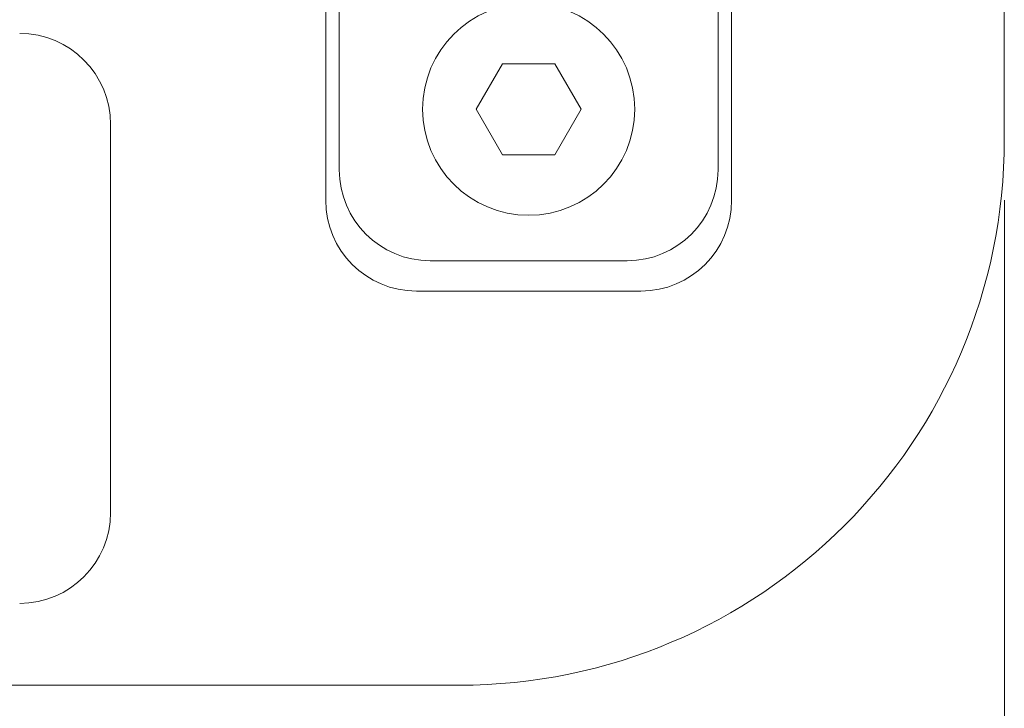
# Model space of a CAD drawing. Units: millimetres. Extents: x 5 to 273, y 7 to 212.
# Drawn here: x 103 to 120, y 93 to 104 of the extents above; entities that cross this region are included whole.
import ezdxf

# ---------------------------------------------------------------- set-up
doc = ezdxf.new("R2010")
doc.units = ezdxf.units.MM
doc.styles.add('SLDTEXTSTYLE0', font='TXT', dxfattribs={"width": 0.75})
doc.dimstyles.new('SLDDIMSTYLE0', dxfattribs={"dimtxt": 0, "dimasz": 0.651282, "dimexe": 0, "dimexo": 0.0625, "dimgap": 0, "dimtad": 0, "dimtih": 1, "dimtoh": 1, "dimdec": 0, "dimrnd": 1e-09, "dimzin": 0, "dimdsep": 46, "dimtxsty": 'Standard', "dimblk1": 'DOT', "dimblk2": 'DOT', "dimsah": 1, "dimcen": 0.09, "dimadec": 0, "dimazin": 0, "dimtfac": 0.651282, "dimtdec": 0, "dimtofl": 0, "dimtmove": 0, "dimatfit": 3, "dimldrblk": 'DOT', "dimfxl": 1, "dimtolj": 1, "dimtzin": 0, "dimarcsym": 0})
doc.dimstyles.new('SLDDIMSTYLE3', dxfattribs={"dimtxt": 2.116667, "dimasz": 2.116667, "dimexe": 0, "dimexo": 0.0625, "dimgap": 0.529167, "dimtad": 0, "dimtih": 1, "dimtoh": 1, "dimdec": 0, "dimlfac": 2, "dimrnd": 1e-09, "dimzin": 12, "dimdsep": 46, "dimtxsty": 'SLDTEXTSTYLE0', "dimsah": 1, "dimcen": 0.09, "dimadec": 0, "dimazin": 0, "dimtfac": 1, "dimtdec": 0, "dimtofl": 0, "dimtmove": 0, "dimatfit": 3, "dimfxl": 1, "dimtolj": 1, "dimtzin": 12, "dimarcsym": 0})

# ---------------------------------------------------------------- blocks, each defined once
blk = doc.blocks.new('*D13')
at = {"color": 7, "linetype": 'Continuous', "lineweight": 0}
for p, q in [((39.562, 101.053), (39.562, 85.129)), ((119.562, 101.053), (119.562, 85.129)), ((39.562, 86.129), (75.013, 86.129)), ((119.562, 86.129), (82.879, 86.129))]:
    blk.add_line(p, q, dxfattribs=at)
for points in [[(39.562, 86.129), (41.678, 85.803), (41.678, 86.454)], [(119.562, 86.129), (117.445, 86.454), (117.445, 85.803)]]:
    blk.add_solid(points, dxfattribs=at)
at = {"color": 7, "linetype": 'Continuous', "lineweight": 0, "insert": (76.601, 87.177), "char_height": 2.1167, "attachment_point": 1, "style": 'SLDTEXTSTYLE0'}
blk.add_mtext('160', dxfattribs=at)
blk = doc.blocks.new('_DOT')
at = {"color": 0, "linetype": 'ByBlock', "lineweight": -2}
blk.add_line((-0.5, 0), (-1, 0), dxfattribs=at)
at = {"color": 0, "linetype": 'ByBlock', "const_width": 0.5}
blk.add_lwpolyline([(-0.25, 0, 1), (0.25, 0, 1)], format="xyb", close=True, dxfattribs=at)

msp = doc.modelspace()

# ---------------------------------------------------------------- linework, layer by layer
at = {"color": 7, "linetype": 'Continuous', "lineweight": 15}
for p, q in [((108.361565, 110.803785), (108.361565, 101.053467)), ((108.586565, 106.553467), (108.586565, 101.553464)), ((114.836566, 106.553467), (114.836566, 101.553464)), ((115.061566, 101.053467), (115.061566, 104.303466)), ((119.561564, 102.053465), (119.561564, 104.303466)), ((111.278552, 103.303464), (110.84554, 102.553466)), ((112.144578, 103.303464), (111.278552, 103.303464)), ((112.577591, 102.553466), (112.144578, 103.303464)), ((110.84554, 102.553466), (111.278552, 101.803465)), ((112.144578, 101.803465), (112.577591, 102.553466)), ((104.811566, 95.903466), (104.811566, 102.303466)), ((111.278552, 101.803465), (112.144578, 101.803465)), ((113.336567, 100.053465), (110.086566, 100.053465)), ((109.861566, 99.553464), (113.561567, 99.553464)), ((48.561566, 93.053466), (110.561565, 93.053466))]:
    msp.add_line(p, q, dxfattribs=at)
msp.add_circle((111.711565, 102.553465), 1.75, dxfattribs=at)
for centre, radius, start, end in [((103.311565, 102.303465), 1.5, 0, 90), ((110.561565, 102.053465), 9, 270, 0), ((110.086565, 101.553465), 1.5, 180, 270), ((113.336565, 101.553465), 1.5, 270, 0), ((109.861565, 101.053465), 1.5, 180, 270), ((113.561565, 101.053465), 1.5, 270, 0), ((103.311565, 95.903465), 1.5, 270, 0)]:
    msp.add_arc(centre, radius, start, end, dxfattribs=at)

# ---------------------------------------------------------------- dimensions: what is measured, and where the dimension line sits
at = {"color": 7, "linetype": 'Continuous', "lineweight": 0}
dim = msp.add_linear_dim(base=(119.561565, 86.12866), p1=(39.561565, 102.053465), p2=(119.561565, 102.053465), dimstyle='SLDDIMSTYLE3', dxfattribs=at)
dim.commit()
dim.dimension.update_dxf_attribs({"geometry": '*D13', "text_midpoint": (78.946138, 86.12866), "dimtype": 160})

# ---------------------------------------------------------------- leaders
msp.add_leader([(85.161291, 107.373108), (104.697726, 80.741859), (108.697726, 80.741859)], dimstyle='SLDDIMSTYLE0', dxfattribs=at)

doc.saveas('drawing.dxf')
